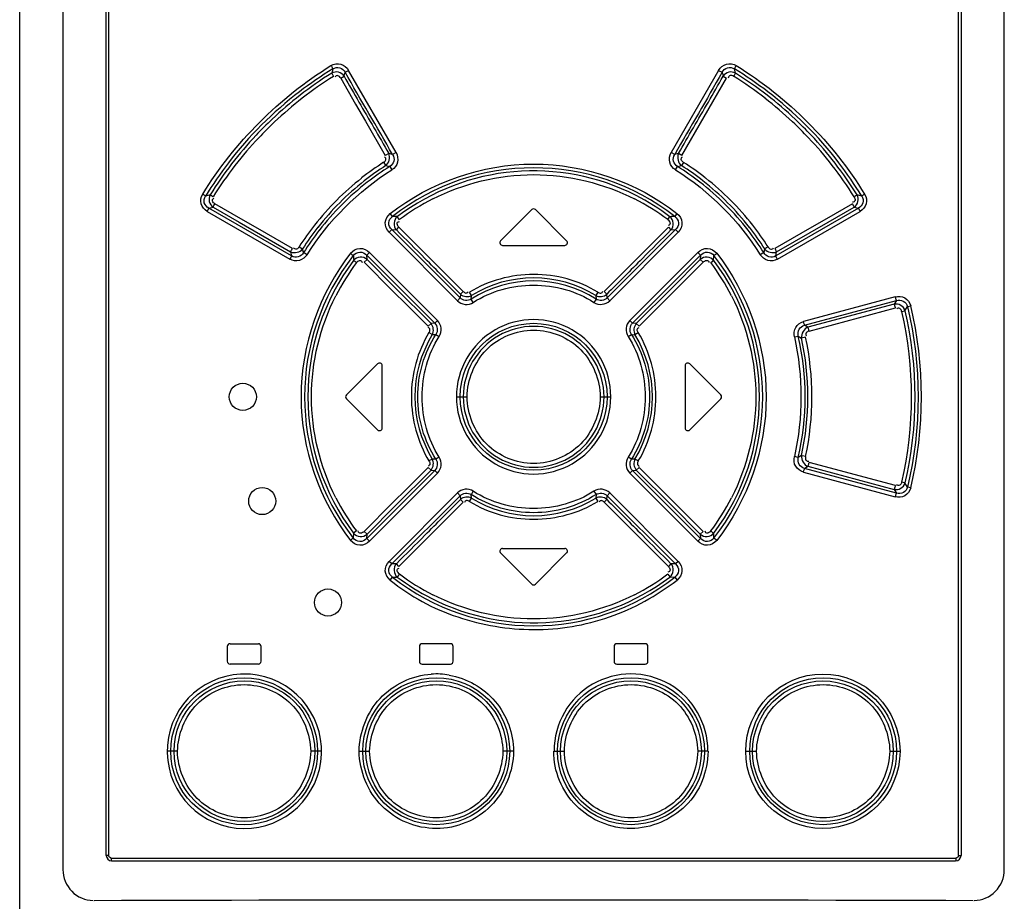
# Model space of a CAD drawing. Units: millimetres. Extents: x 0 to 594, y 0 to 925.
# Drawn here: x 106 to 121, y 244 to 257 of the extents above; entities that cross this region are included whole.
import ezdxf

# ---------------------------------------------------------------- set-up
doc = ezdxf.new("R2010")
doc.units = ezdxf.units.MM
doc.header["$LTSCALE"] = 32.67
doc.layers.get('0').update_dxf_attribs({"linetype": 'CONTINUOUS'})

msp = doc.modelspace()

# ---------------------------------------------------------------- linework, layer by layer
at = {"color": 7, "linetype": 'CONTINUOUS'}
for p, q in [((106.152, 149.821), (106.152, 281.189)), ((106.792, 269.727), (106.792, 244.007)), ((107.432, 244.218), (107.432, 269.678)), ((107.467, 269.678), (107.467, 244.218)), ((120.036, 244.218), (120.036, 269.678)), ((120.072, 269.678), (120.072, 244.218)), ((120.712, 244.007), (120.712, 269.727)), ((110.782, 255.847), (110.767, 255.784)), ((110.965, 255.796), (111.016, 255.825)), ((111.717, 254.61), (111.016, 255.825)), ((116.488, 255.825), (115.787, 254.61)), ((116.488, 255.825), (116.539, 255.796)), ((116.738, 255.784), (116.722, 255.847)), ((110.899, 255.709), (110.95, 255.737)), ((110.899, 255.709), (111.119, 255.327)), ((110.95, 255.737), (110.965, 255.796)), ((115.945, 254.567), (116.605, 255.709)), ((116.539, 255.796), (116.553, 255.737)), ((116.553, 255.737), (116.605, 255.709)), ((116.71, 255.736), (116.738, 255.784)), ((111.119, 255.327), (111.265, 255.074)), ((111.265, 255.074), (111.558, 254.567)), ((111.609, 254.595), (111.558, 254.567)), ((111.666, 254.581), (111.609, 254.596)), ((111.717, 254.61), (111.666, 254.581)), ((115.838, 254.581), (115.787, 254.61)), ((115.895, 254.595), (115.837, 254.58)), ((115.945, 254.567), (115.894, 254.595)), ((111.534, 254.465), (111.566, 254.417)), ((111.566, 254.417), (111.623, 254.402)), ((111.623, 254.402), (111.654, 254.354)), ((115.85, 254.354), (115.881, 254.402)), ((115.881, 254.402), (115.938, 254.417)), ((115.97, 254.465), (115.938, 254.417)), ((108.969, 253.983), (108.901, 253.966)), ((118.603, 253.966), (118.535, 253.983)), ((108.948, 253.788), (109.014, 253.804)), ((110.173, 253.081), (108.948, 253.788)), ((109.014, 253.804), (109.396, 253.583)), ((109.423, 253.63), (109.038, 253.852)), ((118.556, 253.788), (117.331, 253.081)), ((118.466, 253.852), (118.081, 253.63)), ((118.108, 253.583), (118.49, 253.804)), ((118.49, 253.804), (118.556, 253.788)), ((108.924, 253.74), (110.147, 253.033)), ((111.665, 253.665), (111.632, 253.709)), ((111.736, 253.662), (111.666, 253.666)), ((111.768, 253.617), (111.736, 253.662)), ((113.724, 253.767), (113.264, 253.307)), ((114.24, 253.307), (113.78, 253.767)), ((115.736, 253.617), (115.768, 253.662)), ((115.871, 253.709), (115.839, 253.665)), ((117.357, 253.033), (118.58, 253.74)), ((109.396, 253.583), (110.158, 253.142)), ((109.674, 253.485), (109.423, 253.63)), ((111.722, 253.466), (111.76, 253.505)), ((112.182, 253.084), (111.76, 253.505)), ((115.744, 253.505), (115.322, 253.084)), ((115.744, 253.505), (115.782, 253.466)), ((117.345, 253.142), (118.108, 253.583)), ((118.081, 253.63), (117.83, 253.485)), ((110.184, 253.191), (109.674, 253.485)), ((111.615, 253.431), (111.653, 253.47)), ((111.615, 253.431), (112.625, 252.42)), ((111.653, 253.47), (112.664, 252.46)), ((111.653, 253.47), (111.722, 253.466)), ((114.84, 252.46), (115.851, 253.47)), ((114.878, 252.42), (115.889, 253.431)), ((115.782, 253.466), (115.85, 253.47)), ((115.851, 253.47), (115.889, 253.431)), ((117.83, 253.485), (117.32, 253.191)), ((110.285, 253.217), (110.336, 253.186)), ((113.292, 253.238), (114.212, 253.238)), ((110.158, 253.142), (110.173, 253.081)), ((110.349, 253.13), (110.336, 253.186)), ((110.401, 253.1), (110.349, 253.13)), ((111.283, 253.093), (111.325, 253.133)), ((111.288, 253.028), (111.283, 253.093)), ((111.283, 253.093), (112.289, 252.087)), ((112.33, 252.127), (111.325, 253.133)), ((112.393, 252.873), (112.182, 253.084)), ((115.322, 253.084), (115.111, 252.873)), ((116.179, 253.133), (115.174, 252.127)), ((115.215, 252.087), (116.221, 253.093)), ((116.179, 253.133), (116.221, 253.093)), ((116.221, 253.093), (116.216, 253.028)), ((116.414, 253.015), (116.419, 253.085)), ((117.154, 253.13), (117.103, 253.1)), ((117.168, 253.186), (117.154, 253.13)), ((117.331, 253.081), (117.345, 253.142)), ((111.246, 252.988), (111.288, 253.028)), ((111.246, 252.988), (111.667, 252.567)), ((111.709, 252.607), (111.288, 253.028)), ((116.216, 253.028), (115.795, 252.607)), ((115.837, 252.567), (116.258, 252.988)), ((116.216, 253.028), (116.258, 252.988)), ((116.372, 252.982), (116.414, 253.015)), ((112.71, 252.556), (112.393, 252.873)), ((115.111, 252.873), (114.794, 252.556)), ((111.667, 252.567), (111.877, 252.356)), ((112.235, 252.081), (111.709, 252.607)), ((112.671, 252.516), (112.664, 252.46)), ((112.71, 252.556), (112.671, 252.516)), ((112.833, 252.497), (112.803, 252.545)), ((112.828, 252.443), (112.833, 252.497)), ((114.701, 252.545), (114.671, 252.497)), ((114.671, 252.497), (114.675, 252.443)), ((114.833, 252.516), (114.794, 252.556)), ((114.84, 252.46), (114.833, 252.516)), ((115.795, 252.607), (115.269, 252.081)), ((115.627, 252.356), (115.837, 252.567)), ((119.098, 252.475), (117.741, 252.112)), ((111.877, 252.356), (112.193, 252.041)), ((112.664, 252.46), (112.625, 252.42)), ((112.86, 252.395), (112.828, 252.443)), ((114.675, 252.443), (114.644, 252.395)), ((114.878, 252.42), (114.84, 252.46)), ((115.311, 252.041), (115.627, 252.356)), ((117.759, 252.057), (119.116, 252.421)), ((119.083, 252.367), (117.809, 252.026)), ((119.116, 252.421), (119.083, 252.367)), ((119.243, 252.272), (119.28, 252.332)), ((119.28, 252.332), (119.329, 252.345)), ((117.827, 251.971), (119.101, 252.312)), ((119.194, 252.259), (119.243, 252.272)), ((112.235, 252.081), (112.193, 252.041)), ((112.289, 252.087), (112.235, 252.081)), ((112.33, 252.127), (112.289, 252.087)), ((115.215, 252.087), (115.174, 252.127)), ((115.269, 252.081), (115.215, 252.087)), ((115.311, 252.041), (115.269, 252.081)), ((117.809, 252.026), (117.759, 252.057)), ((112.204, 251.947), (112.254, 251.918)), ((112.254, 251.918), (112.307, 251.922)), ((112.307, 251.922), (112.356, 251.891)), ((115.148, 251.891), (115.197, 251.922)), ((115.197, 251.922), (115.25, 251.917)), ((115.25, 251.918), (115.3, 251.947)), ((117.607, 251.883), (117.666, 251.896)), ((117.666, 251.896), (117.713, 251.868)), ((117.773, 251.88), (117.713, 251.868)), ((111.444, 251.487), (110.984, 251.027)), ((111.512, 250.538), (111.512, 251.458)), ((115.992, 251.458), (115.992, 250.538)), ((116.52, 251.027), (116.06, 251.487)), ((110.984, 250.97), (111.444, 250.51)), ((112.611, 250.998), (112.767, 250.998)), ((114.737, 250.998), (114.893, 250.998)), ((116.06, 250.51), (116.52, 250.97)), ((112.254, 250.079), (112.204, 250.05)), ((112.307, 250.075), (112.254, 250.079)), ((112.356, 250.106), (112.307, 250.075)), ((115.197, 250.075), (115.148, 250.106)), ((115.25, 250.079), (115.197, 250.075)), ((115.3, 250.05), (115.25, 250.079)), ((117.666, 250.101), (117.607, 250.114)), ((117.713, 250.129), (117.666, 250.101)), ((117.773, 250.117), (117.727, 250.126)), ((119.101, 249.685), (117.827, 250.026)), ((112.289, 249.91), (111.283, 248.904)), ((111.325, 248.863), (112.33, 249.87)), ((111.709, 249.39), (112.235, 249.916)), ((112.193, 249.956), (111.877, 249.64)), ((112.193, 249.956), (112.235, 249.916)), ((112.235, 249.916), (112.289, 249.91)), ((112.289, 249.91), (112.33, 249.87)), ((115.174, 249.87), (115.215, 249.91)), ((115.174, 249.87), (116.179, 248.863)), ((115.215, 249.91), (115.269, 249.916)), ((116.221, 248.904), (115.215, 249.91)), ((115.269, 249.916), (115.311, 249.956)), ((115.269, 249.916), (115.795, 249.39)), ((115.627, 249.64), (115.311, 249.956)), ((117.741, 249.885), (119.098, 249.521)), ((117.759, 249.94), (117.809, 249.971)), ((119.116, 249.576), (117.759, 249.94)), ((117.809, 249.971), (119.083, 249.63)), ((119.243, 249.725), (119.194, 249.738)), ((119.28, 249.665), (119.243, 249.725)), ((112.625, 249.577), (111.615, 248.566)), ((111.877, 249.64), (111.667, 249.43)), ((112.625, 249.577), (112.664, 249.537)), ((114.644, 249.602), (114.675, 249.554)), ((114.84, 249.537), (114.878, 249.577)), ((115.889, 248.566), (114.878, 249.577)), ((115.837, 249.43), (115.627, 249.64)), ((119.083, 249.63), (119.116, 249.576)), ((119.329, 249.652), (119.28, 249.665)), ((111.667, 249.43), (111.246, 249.009)), ((112.664, 249.537), (111.653, 248.527)), ((112.393, 249.124), (112.71, 249.441)), ((112.664, 249.537), (112.671, 249.481)), ((112.671, 249.48), (112.71, 249.441)), ((112.803, 249.451), (112.833, 249.5)), ((112.833, 249.5), (112.829, 249.554)), ((114.675, 249.554), (114.671, 249.5)), ((114.671, 249.5), (114.701, 249.451)), ((114.794, 249.441), (114.833, 249.48)), ((114.794, 249.441), (115.111, 249.124)), ((114.833, 249.48), (114.839, 249.537)), ((115.851, 248.527), (114.84, 249.537)), ((116.258, 249.009), (115.837, 249.43)), ((111.288, 248.969), (111.709, 249.39)), ((115.795, 249.39), (116.216, 248.969)), ((112.182, 248.913), (112.393, 249.124)), ((115.111, 249.124), (115.322, 248.913)), ((111.09, 248.981), (111.085, 248.912)), ((111.132, 249.015), (111.09, 248.981)), ((111.288, 248.969), (111.246, 249.009)), ((116.258, 249.009), (116.216, 248.969)), ((111.283, 248.904), (111.288, 248.969)), ((111.325, 248.863), (111.283, 248.904)), ((111.76, 248.491), (112.182, 248.913)), ((115.322, 248.913), (115.744, 248.491)), ((116.221, 248.904), (116.179, 248.863)), ((116.216, 248.969), (116.221, 248.904)), ((113.264, 248.69), (113.724, 248.23)), ((113.292, 248.758), (114.212, 248.758)), ((113.78, 248.23), (114.24, 248.69)), ((111.653, 248.527), (111.615, 248.566)), ((115.889, 248.566), (115.851, 248.527)), ((111.722, 248.531), (111.653, 248.527)), ((111.76, 248.491), (111.722, 248.531)), ((115.782, 248.531), (115.744, 248.491)), ((115.851, 248.527), (115.782, 248.531)), ((111.632, 248.288), (111.665, 248.332)), ((111.768, 248.379), (111.736, 248.335)), ((115.736, 248.379), (115.768, 248.335)), ((115.768, 248.335), (115.838, 248.331)), ((115.839, 248.332), (115.872, 248.288)), ((109.222, 247.308), (109.222, 247.088)), ((109.262, 247.348), (109.682, 247.348)), ((109.722, 247.088), (109.722, 247.308)), ((112.062, 247.308), (112.062, 247.088)), ((112.522, 247.348), (112.102, 247.348)), ((112.562, 247.088), (112.562, 247.308)), ((114.942, 247.308), (114.942, 247.088)), ((115.402, 247.348), (114.982, 247.348)), ((115.442, 247.088), (115.442, 247.308)), ((109.682, 247.048), (109.262, 247.048)), ((112.102, 247.048), (112.522, 247.048)), ((114.982, 247.048), (115.402, 247.048)), ((108.486, 245.758), (108.334, 245.758)), ((110.616, 245.758), (110.456, 245.758)), ((111.172, 245.758), (111.326, 245.758)), ((113.454, 245.758), (113.297, 245.758)), ((114.05, 245.758), (114.207, 245.758)), ((116.332, 245.758), (116.178, 245.758)), ((116.887, 245.758), (117.048, 245.758)), ((119.018, 245.758), (119.17, 245.758)), ((107.467, 244.218), (107.432, 244.218)), ((107.507, 244.178), (119.996, 244.178)), ((120.036, 244.218), (120.072, 244.218)), ((107.512, 244.138), (119.992, 244.138))]:
    msp.add_line(p, q, dxfattribs=at)
for centre, radius in [((113.752, 250.999), 1.086), ((109.452, 250.998), 0.2), ((109.738, 249.457), 0.2), ((110.711, 247.958), 0.2), ((109.471, 245.758), 1.086), ((109.475, 245.759), 1.04), ((112.312, 245.759), 1.086), ((112.313, 245.759), 1.041), ((115.192, 245.759), 1.086), ((115.191, 245.758), 1.041), ((118.029, 245.759), 1.141), ((118.033, 245.759), 1.086), ((118.029, 245.758), 1.04)]:
    msp.add_circle(centre, radius, dxfattribs=at)
for centre, radius, start, end in [((113.749, 251.001), 5.682, 121.4747, 127.4941), ((113.755, 251.001), 5.682, 52.5058, 58.5253), ((113.754, 251.003), 5.638, 122.0029, 127.7943), ((113.803, 250.931), 5.67, 122.0584, 127.7728), ((138.916, 271.461), 32.083, 209.3468, 210.1315), ((88.588, 271.461), 32.083, 329.8685, 330.6532), ((113.698, 250.928), 5.674, 52.228, 57.9402), ((113.757, 251.014), 5.624, 52.1975, 58.0028), ((113.756, 250.992), 5.694, 127.4923, 142.51), ((113.749, 251.01), 5.629, 127.7947, 133.346), ((113.761, 250.986), 5.601, 127.7752, 133.2807), ((113.742, 250.985), 5.601, 46.7203, 52.2253), ((113.752, 251.006), 5.634, 46.6517, 52.198), ((113.748, 250.992), 5.694, 37.4898, 52.5076), ((113.757, 251.001), 5.641, 133.3495, 136.7735), ((113.742, 250.996), 5.648, 43.229, 46.6491), ((113.752, 250.997), 5.586, 133.287, 136.6857), ((113.752, 250.997), 5.586, 43.3152, 46.7139), ((113.768, 250.991), 5.656, 136.7767, 148.0543), ((113.759, 250.991), 5.596, 136.693, 142.2291), ((113.745, 250.991), 5.596, 37.7714, 43.3081), ((113.732, 250.988), 5.661, 37.7291, 43.2268), ((113.747, 250.999), 5.682, 142.5083, 148.527), ((113.831, 250.935), 5.687, 142.2332, 147.9375), ((113.839, 250.883), 4.26, 122.7585, 128.1339), ((113.751, 251.005), 4.052, 122.6382, 128.1485), ((113.753, 250.997), 4.016, 122.0324, 127.7881), ((113.752, 250.996), 3.388, 51.9859, 128.0141), ((113.758, 251.007), 4.004, 52.2075, 57.98), ((113.753, 251.005), 4.052, 51.8515, 57.3619), ((113.665, 250.882), 4.26, 51.8653, 57.2405), ((113.676, 250.938), 5.683, 32.0613, 37.7675), ((113.747, 250.999), 5.642, 31.9374, 37.7319), ((113.757, 250.999), 5.682, 31.4728, 37.4915), ((113.762, 250.983), 4.133, 128.163, 141.8489), ((113.752, 251.003), 3.336, 62.9636, 127.1345), ((113.742, 250.983), 4.133, 38.1504, 51.8361), ((113.767, 250.987), 4.076, 128.1712, 141.8698), ((113.765, 250.983), 4.034, 127.8048, 142.1219), ((113.742, 250.987), 4.03, 37.8708, 52.2043), ((113.737, 250.987), 4.076, 38.1302, 51.8288), ((113.751, 250.998), 3.341, 52.8654, 62.9907), ((113.78, 250.936), 3.353, 116.9749, 126.8866), ((113.715, 250.921), 3.37, 53.1465, 63.0116), ((111.823, 253.558), 0.136, 129.8957, 222.2338), ((113.752, 253.738), 0.04, 45, 135), ((115.681, 253.558), 0.136, 317.7658, 50.1047), ((113.732, 251.01), 4.093, 141.88, 147.3737), ((113.75, 251.003), 4.053, 141.891, 147.4023), ((113.754, 251.003), 4.053, 32.5977, 38.109), ((113.772, 251.01), 4.092, 32.6255, 38.1194), ((113.742, 251.004), 4.004, 142.1558, 147.9237), ((113.751, 250.998), 4.016, 32.0705, 37.8221), ((113.292, 253.278), 0.04, 135.0003, 270.0004), ((114.212, 253.278), 0.04, 269.9999, 45), ((113.751, 250.998), 3.386, 141.9303, 218.0697), ((113.753, 250.998), 3.386, 321.9308, 38.0691), ((113.756, 250.998), 3.343, 142.9187, 217.0818), ((113.828, 250.96), 3.37, 143.1327, 152.9861), ((113.692, 250.97), 3.351, 26.9995, 36.904), ((113.748, 250.998), 3.343, 322.9187, 37.0817), ((113.752, 250.991), 1.721, 57.5473, 122.4529), ((113.752, 250.994), 1.762, 58.5555, 121.4446), ((113.752, 250.999), 1.141, 359.9593, 180.0406), ((113.752, 250.999), 1.041, 359.9618, 180.0381), ((113.758, 250.998), 1.763, 148.5675, 211.4329), ((113.746, 250.998), 1.763, 328.5675, 31.4329), ((111.472, 251.458), 0.04, 0, 135.0089), ((116.032, 251.458), 0.04, 44.9908, 179.9992), ((111.012, 250.998), 0.04, 134.9996, 224.9999), ((116.492, 250.998), 0.04, 314.9996, 44.9999), ((113.752, 250.998), 1.141, 179.9593, 0.0406), ((113.752, 250.998), 1.041, 179.9619, 0.0381), ((111.472, 250.538), 0.04, 224.991, 360), ((116.032, 250.538), 0.04, 180.0011, 315.0089), ((113.812, 251.027), 3.351, 206.9995, 216.9042), ((113.752, 251.003), 1.762, 238.5555, 301.4446), ((113.676, 251.037), 3.37, 323.1327, 332.986), ((113.292, 248.718), 0.04, 89.9999, 225), ((114.212, 248.718), 0.04, 315, 90), ((111.823, 248.439), 0.136, 137.7657, 230.1047), ((115.681, 248.439), 0.136, 309.8957, 42.2338), ((113.752, 251.001), 3.388, 231.986, 308.014), ((113.753, 250.998), 3.341, 232.8654, 242.9908), ((113.789, 251.076), 3.37, 233.1469, 243.0116), ((113.752, 250.993), 3.336, 242.9636, 307.1345), ((113.723, 251.061), 3.353, 296.9751, 306.8867), ((113.752, 248.258), 0.04, 225, 315), ((109.262, 247.308), 0.04, 90, 180), ((109.682, 247.308), 0.04, 0, 90.004), ((112.102, 247.308), 0.04, 89.9989, 179.9991), ((112.522, 247.308), 0.04, 0, 90.0005), ((114.982, 247.308), 0.04, 89.9995, 179.9995), ((115.402, 247.308), 0.04, 0, 90.0009), ((109.262, 247.088), 0.04, 180, 270), ((109.682, 247.088), 0.04, 269.996, 360), ((112.102, 247.088), 0.04, 180.0011, 270.001), ((112.522, 247.088), 0.04, 269.9995, 360), ((114.982, 247.088), 0.04, 180.0005, 270.0005), ((115.402, 247.088), 0.04, 269.9989, 360), ((109.475, 245.758), 1.141, 87.0851, 80.4309), ((109.476, 245.764), 1.137, 80.4479, 87.087), ((112.313, 245.757), 1.144, 80.4983, 93.7095), ((115.191, 245.764), 1.137, 359.9843, 180.0144), ((107.512, 244.218), 0.08, 180, 270), ((119.992, 244.218), 0.08, 270, 360), ((113.752, -1879.132), 2122.691, 89.824574, 90.175426)]:
    msp.add_arc(centre, radius, start, end, dxfattribs=at)
for points in [[(108.858, 253.995), (109.327, 254.757), (109.992, 255.427), (110.755, 255.895)], [(116.749, 255.895), (117.512, 255.427), (118.177, 254.757), (118.646, 253.994)], [(111.666, 254.581), (111.435, 254.988), (111.195, 255.389), (110.965, 255.796)], [(116.539, 255.796), (116.309, 255.389), (116.068, 254.988), (115.838, 254.581)], [(111.168, 255.356), (111.316, 255.102), (111.465, 254.85), (111.609, 254.595)], [(115.895, 254.595), (116.039, 254.85), (116.188, 255.102), (116.336, 255.356)], [(111.566, 254.417), (111.616, 254.452), (111.638, 254.541), (111.609, 254.595)], [(115.894, 254.595), (115.866, 254.541), (115.888, 254.452), (115.938, 254.417)], [(110.401, 253.1), (110.715, 253.6), (111.154, 254.039), (111.654, 254.354)], [(115.85, 254.354), (116.35, 254.04), (116.789, 253.6), (117.103, 253.1)], [(108.901, 253.966), (108.887, 253.977), (108.872, 253.985), (108.858, 253.995)], [(109.012, 253.954), (108.997, 253.963), (108.982, 253.972), (108.969, 253.983)], [(118.535, 253.983), (118.522, 253.972), (118.507, 253.964), (118.492, 253.954)], [(118.646, 253.994), (118.632, 253.985), (118.617, 253.977), (118.603, 253.966)], [(108.924, 253.74), (108.933, 253.755), (108.943, 253.771), (108.948, 253.788)], [(109.014, 253.804), (109.02, 253.821), (109.029, 253.836), (109.038, 253.852)], [(118.466, 253.852), (118.475, 253.836), (118.484, 253.821), (118.49, 253.804)], [(118.556, 253.788), (118.561, 253.771), (118.571, 253.755), (118.58, 253.74)], [(115.839, 253.665), (115.815, 253.664), (115.792, 253.664), (115.769, 253.661)], [(112.144, 253.044), (112.005, 253.186), (111.863, 253.325), (111.722, 253.466)], [(115.782, 253.466), (115.641, 253.325), (115.499, 253.186), (115.36, 253.044)], [(110.173, 253.081), (110.166, 253.064), (110.156, 253.049), (110.147, 253.033)], [(110.184, 253.191), (110.175, 253.175), (110.165, 253.159), (110.158, 253.142)], [(110.158, 253.142), (110.212, 253.114), (110.301, 253.136), (110.336, 253.186)], [(111.044, 253.12), (111.058, 253.109), (111.073, 253.098), (111.086, 253.086)], [(111.086, 253.086), (111.087, 253.063), (111.087, 253.039), (111.091, 253.016)], [(116.418, 253.086), (116.431, 253.098), (116.446, 253.109), (116.46, 253.12)], [(117.168, 253.186), (117.203, 253.136), (117.292, 253.114), (117.345, 253.142)], [(117.345, 253.142), (117.339, 253.159), (117.329, 253.175), (117.32, 253.191)], [(117.357, 253.033), (117.348, 253.049), (117.338, 253.064), (117.331, 253.081)], [(111.132, 252.982), (111.118, 252.993), (111.103, 253.003), (111.09, 253.015)], [(112.671, 252.516), (112.495, 252.692), (112.319, 252.867), (112.144, 253.044)], [(115.36, 253.044), (115.185, 252.867), (115.009, 252.692), (114.833, 252.516)], [(112.671, 252.516), (112.711, 252.479), (112.786, 252.47), (112.833, 252.497)], [(114.671, 252.497), (114.718, 252.471), (114.793, 252.479), (114.833, 252.516)], [(112.828, 252.443), (112.783, 252.412), (112.702, 252.419), (112.664, 252.46)], [(114.84, 252.46), (114.802, 252.419), (114.721, 252.411), (114.675, 252.443)], [(119.28, 252.332), (119.489, 251.468), (119.489, 250.529), (119.28, 249.665)], [(119.329, 249.652), (119.538, 250.525), (119.538, 251.472), (119.329, 252.345)], [(119.194, 252.259), (119.382, 251.44), (119.383, 250.557), (119.194, 249.738)], [(119.243, 252.272), (119.435, 251.445), (119.435, 250.552), (119.243, 249.725)], [(112.254, 251.918), (112.281, 251.965), (112.272, 252.041), (112.235, 252.081)], [(112.289, 252.087), (112.33, 252.049), (112.339, 251.967), (112.307, 251.922)], [(115.197, 251.922), (115.165, 251.967), (115.174, 252.049), (115.215, 252.087)], [(115.269, 252.081), (115.232, 252.041), (115.223, 251.965), (115.25, 251.918)], [(117.666, 250.101), (117.8, 250.684), (117.8, 251.313), (117.666, 251.896)], [(117.809, 252.026), (117.75, 252.008), (117.703, 251.928), (117.713, 251.868)], [(117.607, 251.883), (117.738, 251.308), (117.738, 250.689), (117.607, 250.114)], [(117.713, 250.129), (117.838, 250.695), (117.838, 251.302), (117.713, 251.868)], [(117.773, 250.117), (117.898, 250.691), (117.898, 251.306), (117.773, 251.88)], [(112.235, 249.916), (112.272, 249.956), (112.281, 250.032), (112.254, 250.079)], [(112.307, 250.075), (112.339, 250.03), (112.33, 249.948), (112.289, 249.91)], [(115.215, 249.91), (115.174, 249.948), (115.165, 250.03), (115.197, 250.075)], [(115.25, 250.079), (115.223, 250.032), (115.232, 249.956), (115.269, 249.916)], [(117.713, 250.129), (117.703, 250.068), (117.75, 249.989), (117.809, 249.971)], [(112.664, 249.537), (112.702, 249.577), (112.783, 249.585), (112.828, 249.554)], [(114.675, 249.554), (114.721, 249.585), (114.802, 249.578), (114.84, 249.537)], [(112.144, 248.952), (112.319, 249.13), (112.495, 249.305), (112.671, 249.48)], [(112.833, 249.5), (112.786, 249.526), (112.711, 249.518), (112.671, 249.48)], [(114.833, 249.48), (114.793, 249.518), (114.718, 249.526), (114.671, 249.5)], [(114.833, 249.48), (115.009, 249.305), (115.185, 249.13), (115.36, 248.952)], [(116.372, 249.015), (116.386, 249.004), (116.401, 248.993), (116.414, 248.981)], [(116.418, 248.911), (116.417, 248.934), (116.417, 248.958), (116.413, 248.981)], [(111.086, 248.911), (111.073, 248.898), (111.058, 248.887), (111.044, 248.876)], [(111.722, 248.531), (111.863, 248.672), (112.005, 248.811), (112.144, 248.952)], [(115.36, 248.952), (115.499, 248.811), (115.641, 248.672), (115.782, 248.531)], [(116.46, 248.876), (116.446, 248.888), (116.431, 248.899), (116.418, 248.911)], [(111.665, 248.332), (111.689, 248.333), (111.712, 248.333), (111.735, 248.336)], [(107.507, 244.178), (107.489, 244.178), (107.467, 244.2), (107.467, 244.218)], [(120.036, 244.218), (120.036, 244.2), (120.015, 244.178), (119.996, 244.178)]]:
    msp.add_open_spline(points, degree=3, dxfattribs=at)
for points, knots in [([(110.755, 255.895), (110.798, 255.919), (110.908, 255.941), (110.991, 255.867), (111.016, 255.825)], [0, 0, 0, 0, 0.499238, 1, 1, 1, 1]), ([(110.755, 255.895), (110.763, 255.882), (110.772, 255.866), (110.781, 255.85), (110.782, 255.847)], [0, 0, 0, 0, 0.841798, 1, 1, 1, 1]), ([(110.782, 255.847), (110.811, 255.866), (110.89, 255.881), (110.949, 255.827), (110.965, 255.796)], [0, 0, 0, 0, 0.50009, 1, 1, 1, 1]), ([(116.488, 255.825), (116.514, 255.867), (116.596, 255.94), (116.707, 255.92), (116.749, 255.895)], [0, 0, 0, 0, 0.500682, 1, 1, 1, 1]), ([(116.539, 255.796), (116.555, 255.827), (116.613, 255.881), (116.693, 255.867), (116.722, 255.847)], [0, 0, 0, 0, 0.499944, 1, 1, 1, 1]), ([(116.722, 255.847), (116.723, 255.85), (116.731, 255.866), (116.741, 255.882), (116.749, 255.895)], [0, 0, 0, 0, 0.158189, 1, 1, 1, 1]), ([(110.95, 255.737), (110.932, 255.766), (110.871, 255.811), (110.796, 255.801), (110.766, 255.784)], [0, 0, 0, 0, 0.501262, 1, 1, 1, 1]), ([(110.766, 255.784), (110.768, 255.781), (110.776, 255.765), (110.786, 255.749), (110.794, 255.736)], [0, 0, 0, 0, 0.158165, 1, 1, 1, 1]), ([(110.899, 255.709), (110.889, 255.724), (110.867, 255.759), (110.822, 255.741), (110.816, 255.727)], [0, 0, 0, 0, 0.540548, 1, 1, 1, 1]), ([(116.738, 255.784), (116.708, 255.801), (116.633, 255.811), (116.572, 255.766), (116.553, 255.737)], [0, 0, 0, 0, 0.498838, 1, 1, 1, 1]), ([(116.71, 255.736), (116.694, 255.745), (116.658, 255.764), (116.628, 255.727), (116.63, 255.711)], [0, 0, 0, 0, 0.535393, 1, 1, 1, 1]), ([(111.534, 254.465), (111.548, 254.475), (111.58, 254.497), (111.563, 254.539), (111.549, 254.545)], [0, 0, 0, 0, 0.534178, 1, 1, 1, 1]), ([(111.666, 254.581), (111.684, 254.553), (111.7, 254.478), (111.652, 254.419), (111.623, 254.402)], [0, 0, 0, 0, 0.499946, 1, 1, 1, 1]), ([(111.717, 254.61), (111.74, 254.568), (111.761, 254.463), (111.694, 254.379), (111.654, 254.354)], [0, 0, 0, 0, 0.500099, 1, 1, 1, 1]), ([(115.85, 254.354), (115.81, 254.38), (115.743, 254.463), (115.764, 254.568), (115.787, 254.61)], [0, 0, 0, 0, 0.499834, 1, 1, 1, 1]), ([(115.881, 254.402), (115.852, 254.419), (115.804, 254.478), (115.82, 254.553), (115.838, 254.581)], [0, 0, 0, 0, 0.500026, 1, 1, 1, 1]), ([(115.97, 254.465), (115.956, 254.475), (115.924, 254.497), (115.941, 254.54), (115.955, 254.546)], [0, 0, 0, 0, 0.535259, 1, 1, 1, 1]), ([(111.632, 253.709), (112.221, 254.17), (113.752, 254.71), (115.282, 254.168), (115.871, 253.709)], [0, 0, 0, 0, 0.499992, 1, 1, 1, 1]), ([(112.26, 253.924), (112.716, 254.156), (113.752, 254.41), (114.788, 254.156), (115.244, 253.924)], [0, 0, 0, 0, 0.5, 1, 1, 1, 1]), ([(108.924, 253.74), (108.883, 253.764), (108.812, 253.846), (108.832, 253.954), (108.858, 253.995)], [0, 0, 0, 0, 0.499911, 1, 1, 1, 1]), ([(108.948, 253.788), (108.918, 253.803), (108.865, 253.86), (108.881, 253.938), (108.901, 253.966)], [0, 0, 0, 0, 0.499312, 1, 1, 1, 1]), ([(108.969, 253.983), (108.952, 253.954), (108.942, 253.881), (108.986, 253.822), (109.014, 253.804)], [0, 0, 0, 0, 0.499672, 1, 1, 1, 1]), ([(109.038, 253.852), (109.023, 253.862), (108.99, 253.883), (109.007, 253.927), (109.021, 253.933)], [0, 0, 0, 0, 0.540609, 1, 1, 1, 1]), ([(118.492, 253.954), (118.501, 253.939), (118.519, 253.904), (118.483, 253.874), (118.468, 253.876)], [0, 0, 0, 0, 0.538642, 1, 1, 1, 1]), ([(118.49, 253.804), (118.518, 253.822), (118.562, 253.881), (118.551, 253.955), (118.535, 253.983)], [0, 0, 0, 0, 0.500434, 1, 1, 1, 1]), ([(118.603, 253.966), (118.622, 253.938), (118.639, 253.861), (118.586, 253.803), (118.556, 253.788)], [0, 0, 0, 0, 0.500575, 1, 1, 1, 1]), ([(118.646, 253.994), (118.671, 253.953), (118.693, 253.846), (118.621, 253.764), (118.58, 253.74)], [0, 0, 0, 0, 0.499975, 1, 1, 1, 1]), ([(111.615, 253.431), (111.581, 253.469), (111.53, 253.576), (111.593, 253.676), (111.632, 253.709)], [0, 0, 0, 0, 0.499963, 1, 1, 1, 1]), ([(111.653, 253.47), (111.626, 253.495), (111.59, 253.572), (111.635, 253.644), (111.665, 253.665)], [0, 0, 0, 0, 0.500094, 1, 1, 1, 1]), ([(115.839, 253.665), (115.868, 253.644), (115.914, 253.572), (115.878, 253.494), (115.851, 253.47)], [0, 0, 0, 0, 0.500139, 1, 1, 1, 1]), ([(115.871, 253.709), (115.911, 253.677), (115.973, 253.576), (115.925, 253.467), (115.889, 253.431)], [0, 0, 0, 0, 0.499934, 1, 1, 1, 1]), ([(111.76, 253.505), (111.747, 253.519), (111.732, 253.544), (111.737, 253.585), (111.758, 253.59), (111.768, 253.59)], [0, 0, 0, 0, 0.518449, 0.737236, 1, 1, 1, 1]), ([(115.736, 253.617), (115.751, 253.606), (115.77, 253.583), (115.77, 253.541), (115.75, 253.534), (115.74, 253.532)], [0, 0, 0, 0, 0.518567, 0.737386, 1, 1, 1, 1]), ([(110.285, 253.217), (110.275, 253.202), (110.253, 253.171), (110.21, 253.186), (110.203, 253.2)], [0, 0, 0, 0, 0.538639, 1, 1, 1, 1]), ([(117.219, 253.217), (117.205, 253.208), (117.188, 253.197), (117.171, 253.187), (117.168, 253.186)], [0, 0, 0, 0, 0.841923, 1, 1, 1, 1]), ([(117.219, 253.217), (117.229, 253.202), (117.251, 253.17), (117.293, 253.186), (117.3, 253.2)], [0, 0, 0, 0, 0.53709, 1, 1, 1, 1]), ([(110.401, 253.1), (110.374, 253.061), (110.294, 252.992), (110.188, 253.009), (110.147, 253.033)], [0, 0, 0, 0, 0.500714, 1, 1, 1, 1]), ([(110.349, 253.13), (110.333, 253.101), (110.277, 253.051), (110.201, 253.063), (110.173, 253.081)], [0, 0, 0, 0, 0.499759, 1, 1, 1, 1]), ([(111.044, 253.12), (110.585, 252.529), (110.04, 250.998), (110.586, 249.468), (111.044, 248.876)], [0, 0, 0, 0, 0.499993, 1, 1, 1, 1]), ([(111.044, 253.12), (111.077, 253.16), (111.18, 253.222), (111.287, 253.169), (111.325, 253.133)], [0, 0, 0, 0, 0.499242, 1, 1, 1, 1]), ([(111.086, 253.086), (111.108, 253.116), (111.182, 253.16), (111.258, 253.12), (111.283, 253.093)], [0, 0, 0, 0, 0.500094, 1, 1, 1, 1]), ([(111.288, 253.028), (111.261, 253.052), (111.185, 253.08), (111.113, 253.043), (111.09, 253.015)], [0, 0, 0, 0, 0.501261, 1, 1, 1, 1]), ([(116.179, 253.133), (116.217, 253.169), (116.323, 253.221), (116.427, 253.16), (116.46, 253.12)], [0, 0, 0, 0, 0.500725, 1, 1, 1, 1]), ([(116.414, 253.015), (116.391, 253.043), (116.319, 253.08), (116.243, 253.052), (116.216, 253.028)], [0, 0, 0, 0, 0.498864, 1, 1, 1, 1]), ([(116.221, 253.093), (116.246, 253.121), (116.322, 253.159), (116.397, 253.116), (116.418, 253.086)], [0, 0, 0, 0, 0.5002, 1, 1, 1, 1]), ([(116.46, 253.12), (116.919, 252.53), (117.463, 250.998), (116.919, 249.467), (116.46, 248.876)], [0, 0, 0, 0, 0.499992, 1, 1, 1, 1]), ([(117.357, 253.033), (117.315, 253.01), (117.21, 252.992), (117.129, 253.061), (117.103, 253.1)], [0, 0, 0, 0, 0.49915, 1, 1, 1, 1]), ([(117.331, 253.081), (117.303, 253.063), (117.227, 253.051), (117.171, 253.101), (117.154, 253.13)], [0, 0, 0, 0, 0.500194, 1, 1, 1, 1]), ([(111.132, 252.982), (111.144, 252.997), (111.166, 253.015), (111.208, 253.015), (111.215, 252.994), (111.216, 252.985)], [0, 0, 0, 0, 0.516388, 0.734584, 1, 1, 1, 1]), ([(116.258, 252.988), (116.272, 253.002), (116.297, 253.017), (116.339, 253.013), (116.344, 252.992), (116.344, 252.982)], [0, 0, 0, 0, 0.519784, 0.737869, 1, 1, 1, 1]), ([(114.701, 252.545), (114.422, 252.718), (113.751, 252.897), (113.083, 252.716), (112.803, 252.545)], [0, 0, 0, 0, 0.499981, 1, 1, 1, 1]), ([(112.86, 252.395), (113.12, 252.562), (113.752, 252.737), (114.384, 252.562), (114.644, 252.395)], [0, 0, 0, 0, 0.499986, 1, 1, 1, 1]), ([(110.826, 249.506), (110.594, 249.962), (110.339, 250.998), (110.594, 252.035), (110.826, 252.491)], [0, 0, 0, 0, 0.5, 1, 1, 1, 1]), ([(112.71, 252.556), (112.721, 252.546), (112.745, 252.523), (112.78, 252.54), (112.785, 252.553)], [0, 0, 0, 0, 0.525051, 1, 1, 1, 1]), ([(114.701, 252.545), (114.715, 252.538), (114.743, 252.521), (114.773, 252.546), (114.776, 252.559)], [0, 0, 0, 0, 0.526498, 1, 1, 1, 1]), ([(116.678, 252.491), (116.91, 252.035), (117.165, 250.999), (116.91, 249.962), (116.678, 249.506)], [0, 0, 0, 0, 0.5, 1, 1, 1, 1]), ([(119.098, 252.475), (119.145, 252.486), (119.253, 252.483), (119.317, 252.392), (119.329, 252.345)], [0, 0, 0, 0, 0.500414, 1, 1, 1, 1]), ([(119.098, 252.475), (119.102, 252.46), (119.108, 252.441), (119.115, 252.423), (119.116, 252.421)], [0, 0, 0, 0, 0.840573, 1, 1, 1, 1]), ([(112.625, 252.42), (112.655, 252.39), (112.736, 252.35), (112.824, 252.373), (112.86, 252.395)], [0, 0, 0, 0, 0.499909, 1, 1, 1, 1]), ([(114.644, 252.395), (114.679, 252.373), (114.767, 252.35), (114.849, 252.391), (114.878, 252.42)], [0, 0, 0, 0, 0.500181, 1, 1, 1, 1]), ([(119.243, 252.272), (119.235, 252.304), (119.189, 252.363), (119.116, 252.374), (119.083, 252.367)], [0, 0, 0, 0, 0.498373, 1, 1, 1, 1]), ([(119.083, 252.367), (119.084, 252.364), (119.091, 252.346), (119.097, 252.328), (119.101, 252.312)], [0, 0, 0, 0, 0.159431, 1, 1, 1, 1]), ([(119.116, 252.421), (119.149, 252.431), (119.226, 252.431), (119.274, 252.366), (119.28, 252.332)], [0, 0, 0, 0, 0.498541, 1, 1, 1, 1]), ([(119.194, 252.259), (119.19, 252.277), (119.177, 252.314), (119.13, 252.309), (119.121, 252.297)], [0, 0, 0, 0, 0.535702, 1, 1, 1, 1]), ([(112.356, 251.891), (112.377, 251.927), (112.403, 252.016), (112.359, 252.096), (112.33, 252.127)], [0, 0, 0, 0, 0.500007, 1, 1, 1, 1]), ([(115.174, 252.127), (115.144, 252.097), (115.103, 252.015), (115.125, 251.926), (115.148, 251.891)], [0, 0, 0, 0, 0.500034, 1, 1, 1, 1]), ([(117.607, 251.883), (117.598, 251.93), (117.607, 252.036), (117.695, 252.099), (117.741, 252.112)], [0, 0, 0, 0, 0.500683, 1, 1, 1, 1]), ([(117.666, 251.896), (117.657, 251.929), (117.663, 252.005), (117.726, 252.049), (117.759, 252.057)], [0, 0, 0, 0, 0.500249, 1, 1, 1, 1]), ([(117.759, 252.057), (117.757, 252.06), (117.751, 252.078), (117.745, 252.096), (117.741, 252.112)], [0, 0, 0, 0, 0.158706, 1, 1, 1, 1]), ([(112.204, 251.947), (112.034, 251.667), (111.852, 250.998), (112.036, 250.331), (112.204, 250.05)], [0, 0, 0, 0, 0.499979, 1, 1, 1, 1]), ([(112.307, 250.075), (112.134, 250.345), (111.941, 250.998), (112.134, 251.652), (112.307, 251.922)], [0, 0, 0, 0, 0.499989, 1, 1, 1, 1]), ([(112.356, 250.106), (112.19, 250.367), (112.014, 250.999), (112.19, 251.63), (112.356, 251.891)], [0, 0, 0, 0, 0.499968, 1, 1, 1, 1]), ([(112.204, 251.947), (112.212, 251.961), (112.229, 251.989), (112.204, 252.02), (112.19, 252.022)], [0, 0, 0, 0, 0.526038, 1, 1, 1, 1]), ([(112.767, 250.998), (112.773, 251.25), (112.977, 251.773), (113.752, 252.088), (114.526, 251.773), (114.733, 251.25), (114.737, 250.998)], [0, 0, 0, 0, 0.249991, 0.499985, 0.749996, 1, 1, 1, 1]), ([(115.148, 251.891), (115.314, 251.63), (115.49, 250.998), (115.314, 250.367), (115.148, 250.106)], [0, 0, 0, 0, 0.499993, 1, 1, 1, 1]), ([(115.197, 251.922), (115.369, 251.652), (115.563, 250.998), (115.37, 250.345), (115.197, 250.075)], [0, 0, 0, 0, 0.499984, 1, 1, 1, 1]), ([(115.3, 251.947), (115.292, 251.961), (115.274, 251.989), (115.3, 252.02), (115.313, 252.022)], [0, 0, 0, 0, 0.527554, 1, 1, 1, 1]), ([(115.3, 250.05), (115.47, 250.33), (115.652, 250.999), (115.468, 251.666), (115.3, 251.947)], [0, 0, 0, 0, 0.499979, 1, 1, 1, 1]), ([(117.827, 251.971), (117.81, 251.966), (117.773, 251.954), (117.777, 251.908), (117.788, 251.898)], [0, 0, 0, 0, 0.532901, 1, 1, 1, 1]), ([(117.827, 251.971), (117.823, 251.987), (117.817, 252.005), (117.811, 252.023), (117.809, 252.026)], [0, 0, 0, 0, 0.841273, 1, 1, 1, 1]), ([(114.737, 250.998), (114.731, 250.747), (114.527, 250.224), (113.752, 249.909), (112.978, 250.223), (112.771, 250.747), (112.767, 250.998)], [0, 0, 0, 0, 0.249991, 0.499985, 0.749995, 1, 1, 1, 1]), ([(112.204, 250.05), (112.212, 250.036), (112.23, 250.008), (112.204, 249.977), (112.191, 249.975)], [0, 0, 0, 0, 0.527554, 1, 1, 1, 1]), ([(112.33, 249.87), (112.359, 249.901), (112.403, 249.981), (112.377, 250.07), (112.356, 250.106)], [0, 0, 0, 0, 0.499953, 1, 1, 1, 1]), ([(115.148, 250.106), (115.127, 250.07), (115.101, 249.981), (115.145, 249.9), (115.174, 249.87)], [0, 0, 0, 0, 0.500043, 1, 1, 1, 1]), ([(115.3, 250.05), (115.292, 250.036), (115.275, 250.008), (115.3, 249.977), (115.314, 249.975)], [0, 0, 0, 0, 0.526037, 1, 1, 1, 1]), ([(117.741, 249.885), (117.696, 249.899), (117.607, 249.96), (117.597, 250.067), (117.607, 250.114)], [0, 0, 0, 0, 0.499251, 1, 1, 1, 1]), ([(117.759, 249.94), (117.726, 249.948), (117.663, 249.992), (117.657, 250.068), (117.666, 250.101)], [0, 0, 0, 0, 0.499844, 1, 1, 1, 1]), ([(117.773, 250.117), (117.77, 250.099), (117.763, 250.061), (117.805, 250.042), (117.819, 250.047)], [0, 0, 0, 0, 0.536535, 1, 1, 1, 1]), ([(117.809, 249.971), (117.811, 249.974), (117.817, 249.992), (117.823, 250.01), (117.827, 250.026)], [0, 0, 0, 0, 0.158727, 1, 1, 1, 1]), ([(117.741, 249.885), (117.745, 249.901), (117.751, 249.919), (117.757, 249.937), (117.759, 249.94)], [0, 0, 0, 0, 0.841295, 1, 1, 1, 1]), ([(119.083, 249.63), (119.116, 249.623), (119.189, 249.633), (119.235, 249.693), (119.243, 249.725)], [0, 0, 0, 0, 0.501737, 1, 1, 1, 1]), ([(119.194, 249.738), (119.19, 249.72), (119.177, 249.683), (119.13, 249.688), (119.121, 249.7)], [0, 0, 0, 0, 0.535127, 1, 1, 1, 1]), ([(112.859, 249.602), (112.823, 249.623), (112.736, 249.649), (112.656, 249.605), (112.625, 249.577)], [0, 0, 0, 0, 0.500072, 1, 1, 1, 1]), ([(112.828, 249.554), (112.83, 249.556), (112.841, 249.572), (112.851, 249.588), (112.859, 249.602)], [0, 0, 0, 0, 0.157923, 1, 1, 1, 1]), ([(114.644, 249.602), (114.383, 249.436), (113.752, 249.259), (113.119, 249.435), (112.859, 249.602)], [0, 0, 0, 0, 0.499982, 1, 1, 1, 1]), ([(114.878, 249.577), (114.848, 249.605), (114.768, 249.649), (114.68, 249.623), (114.644, 249.602)], [0, 0, 0, 0, 0.499865, 1, 1, 1, 1]), ([(119.101, 249.685), (119.097, 249.669), (119.091, 249.65), (119.084, 249.632), (119.083, 249.63)], [0, 0, 0, 0, 0.840569, 1, 1, 1, 1]), ([(119.329, 249.652), (119.317, 249.605), (119.254, 249.514), (119.145, 249.51), (119.098, 249.521)], [0, 0, 0, 0, 0.499584, 1, 1, 1, 1]), ([(119.116, 249.576), (119.115, 249.574), (119.108, 249.556), (119.102, 249.537), (119.098, 249.521)], [0, 0, 0, 0, 0.159431, 1, 1, 1, 1]), ([(119.28, 249.665), (119.273, 249.631), (119.227, 249.566), (119.149, 249.565), (119.116, 249.576)], [0, 0, 0, 0, 0.501506, 1, 1, 1, 1]), ([(112.803, 249.451), (112.789, 249.459), (112.761, 249.476), (112.731, 249.451), (112.728, 249.438)], [0, 0, 0, 0, 0.526498, 1, 1, 1, 1]), ([(112.803, 249.451), (113.082, 249.278), (113.753, 249.1), (114.421, 249.281), (114.701, 249.451)], [0, 0, 0, 0, 0.499981, 1, 1, 1, 1]), ([(114.675, 249.554), (114.405, 249.381), (113.752, 249.189), (113.099, 249.381), (112.828, 249.554)], [0, 0, 0, 0, 0.499998, 1, 1, 1, 1]), ([(114.794, 249.441), (114.783, 249.451), (114.759, 249.474), (114.724, 249.457), (114.719, 249.444)], [0, 0, 0, 0, 0.525051, 1, 1, 1, 1]), ([(111.09, 248.981), (111.113, 248.954), (111.185, 248.917), (111.261, 248.944), (111.288, 248.969)], [0, 0, 0, 0, 0.498864, 1, 1, 1, 1]), ([(111.246, 249.009), (111.232, 248.995), (111.207, 248.979), (111.165, 248.984), (111.16, 249.005), (111.159, 249.015)], [0, 0, 0, 0, 0.519782, 0.737868, 1, 1, 1, 1]), ([(116.216, 248.969), (116.243, 248.944), (116.319, 248.917), (116.391, 248.954), (116.414, 248.981)], [0, 0, 0, 0, 0.501261, 1, 1, 1, 1]), ([(116.372, 249.015), (116.36, 249), (116.337, 248.982), (116.296, 248.982), (116.289, 249.002), (116.287, 249.012)], [0, 0, 0, 0, 0.516388, 0.734582, 1, 1, 1, 1]), ([(111.325, 248.863), (111.287, 248.828), (111.181, 248.776), (111.077, 248.836), (111.044, 248.876)], [0, 0, 0, 0, 0.500727, 1, 1, 1, 1]), ([(111.283, 248.904), (111.258, 248.876), (111.182, 248.838), (111.107, 248.881), (111.086, 248.911)], [0, 0, 0, 0, 0.500201, 1, 1, 1, 1]), ([(116.46, 248.876), (116.427, 248.837), (116.324, 248.775), (116.217, 248.828), (116.179, 248.863)], [0, 0, 0, 0, 0.499243, 1, 1, 1, 1]), ([(116.418, 248.911), (116.396, 248.881), (116.322, 248.837), (116.246, 248.876), (116.221, 248.904)], [0, 0, 0, 0, 0.500094, 1, 1, 1, 1]), ([(111.632, 248.288), (111.593, 248.321), (111.53, 248.421), (111.58, 248.529), (111.615, 248.566)], [0, 0, 0, 0, 0.500024, 1, 1, 1, 1]), ([(115.889, 248.566), (115.923, 248.528), (115.974, 248.422), (115.911, 248.32), (115.872, 248.288)], [0, 0, 0, 0, 0.500017, 1, 1, 1, 1]), ([(111.665, 248.332), (111.636, 248.353), (111.589, 248.424), (111.626, 248.502), (111.653, 248.527)], [0, 0, 0, 0, 0.499958, 1, 1, 1, 1]), ([(111.768, 248.379), (111.753, 248.391), (111.734, 248.414), (111.734, 248.455), (111.754, 248.463), (111.764, 248.464)], [0, 0, 0, 0, 0.518568, 0.737384, 1, 1, 1, 1]), ([(115.744, 248.491), (115.757, 248.478), (115.772, 248.453), (115.767, 248.412), (115.746, 248.407), (115.736, 248.407)], [0, 0, 0, 0, 0.518442, 0.737232, 1, 1, 1, 1]), ([(115.851, 248.527), (115.877, 248.502), (115.915, 248.425), (115.868, 248.353), (115.839, 248.332)], [0, 0, 0, 0, 0.499976, 1, 1, 1, 1]), ([(111.632, 248.288), (111.925, 248.046), (112.613, 247.686), (113.751, 247.495), (114.895, 247.681), (115.571, 248.057), (115.872, 248.288)], [0, 0, 0, 0, 0.249982, 0.499912, 0.749894, 1, 1, 1, 1]), ([(115.244, 248.073), (114.788, 247.841), (113.752, 247.587), (112.716, 247.841), (112.26, 248.073)], [0, 0, 0, 0, 0.5, 1, 1, 1, 1]), ([(111.172, 245.758), (111.175, 246.038), (111.393, 246.619), (111.96, 246.88), (112.239, 246.898)], [0, 0, 0, 0, 0.500101, 1, 1, 1, 1]), ([(112.502, 246.885), (112.76, 246.841), (113.262, 246.561), (113.452, 246.02), (113.454, 245.758)], [0, 0, 0, 0, 0.499948, 1, 1, 1, 1]), ([(108.486, 245.758), (108.492, 246.01), (108.696, 246.533), (109.471, 246.848), (110.244, 246.534), (110.451, 246.01), (110.456, 245.758)], [0, 0, 0, 0, 0.25019, 0.49986, 0.749726, 1, 1, 1, 1]), ([(111.326, 245.758), (111.332, 246.01), (111.537, 246.533), (112.312, 246.848), (113.085, 246.533), (113.292, 246.01), (113.297, 245.758)], [0, 0, 0, 0, 0.250001, 0.499938, 0.749953, 1, 1, 1, 1]), ([(114.207, 245.758), (114.213, 246.01), (114.418, 246.533), (115.193, 246.848), (115.966, 246.533), (116.173, 246.01), (116.178, 245.758)], [0, 0, 0, 0, 0.250036, 0.500034, 0.749986, 1, 1, 1, 1]), ([(117.048, 245.758), (117.054, 246.01), (117.259, 246.534), (118.034, 246.848), (118.807, 246.533), (119.014, 246.01), (119.018, 245.758)], [0, 0, 0, 0, 0.250268, 0.500124, 0.74981, 1, 1, 1, 1]), ([(110.456, 245.758), (110.45, 245.507), (110.245, 244.983), (109.47, 244.669), (108.697, 244.984), (108.49, 245.507), (108.486, 245.758)], [0, 0, 0, 0, 0.250268, 0.500124, 0.74981, 1, 1, 1, 1]), ([(113.454, 245.758), (113.451, 245.467), (113.209, 244.86), (112.313, 244.494), (111.417, 244.861), (111.176, 245.467), (111.172, 245.758)], [0, 0, 0, 0, 0.250063, 0.500056, 0.749973, 1, 1, 1, 1]), ([(113.297, 245.758), (113.291, 245.507), (113.086, 244.983), (112.311, 244.669), (111.538, 244.984), (111.331, 245.507), (111.326, 245.758)], [0, 0, 0, 0, 0.250036, 0.500034, 0.749986, 1, 1, 1, 1]), ([(116.332, 245.758), (116.325, 245.61), (116.274, 245.31), (115.94, 244.808), (115.191, 244.492), (114.299, 244.861), (114.045, 245.467), (114.05, 245.758)], [0, 0, 0, 0, 0.126881, 0.253547, 0.502326, 0.751205, 1, 1, 1, 1]), ([(116.178, 245.758), (116.172, 245.507), (115.967, 244.984), (115.192, 244.669), (114.418, 244.983), (114.212, 245.507), (114.207, 245.758)], [0, 0, 0, 0, 0.250001, 0.499938, 0.749953, 1, 1, 1, 1]), ([(119.018, 245.758), (119.012, 245.507), (118.808, 244.984), (118.033, 244.669), (117.26, 244.983), (117.053, 245.507), (117.048, 245.758)], [0, 0, 0, 0, 0.25019, 0.49986, 0.749726, 1, 1, 1, 1]), ([(107.512, 244.138), (107.508, 244.138), (107.51, 244.16), (107.507, 244.169), (107.507, 244.178)], [0, 0, 0, 0, 0.299971, 1, 1, 1, 1]), ([(119.996, 244.178), (119.996, 244.169), (119.994, 244.16), (119.996, 244.138), (119.992, 244.138)], [0, 0, 0, 0, 0.700029, 1, 1, 1, 1]), ([(106.792, 244.007), (106.792, 243.892), (106.885, 243.654), (107.123, 243.554), (107.237, 243.554)], [0, 0, 0, 0, 0.501935, 1, 1, 1, 1]), ([(120.267, 243.554), (120.381, 243.554), (120.619, 243.654), (120.712, 243.892), (120.712, 244.007)], [0, 0, 0, 0, 0.49806, 1, 1, 1, 1])]:
    msp.add_open_spline(points, degree=3, knots=knots, dxfattribs=at)

doc.saveas('drawing.dxf')
